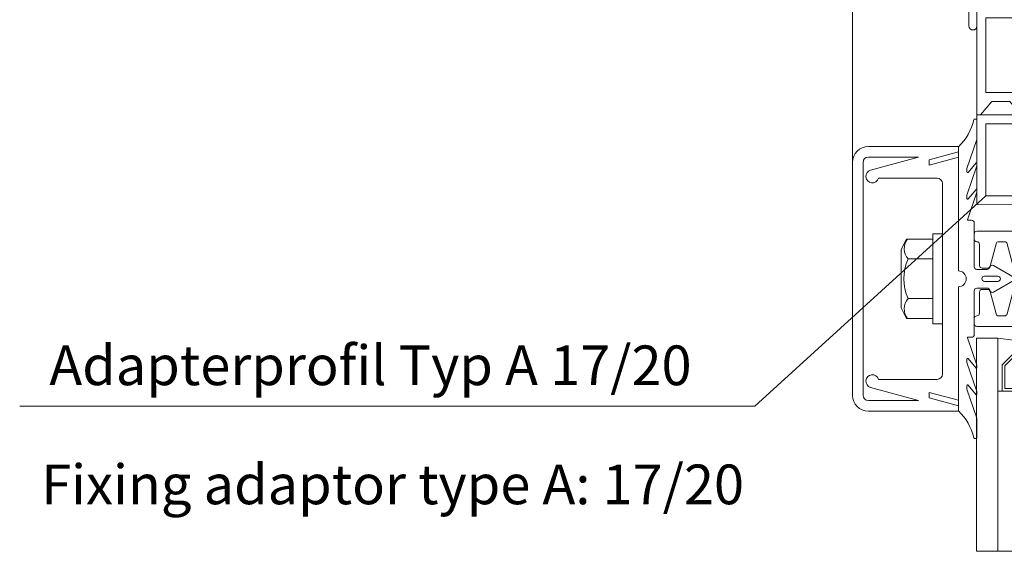
# Model space of a CAD drawing. Units: millimetres. Extents: x -684 to 7526, y -305 to 2225.
# Drawn here: x 1705 to 2077, y 797 to 998 of the extents above; entities that cross this region are included whole.
import ezdxf

# ---------------------------------------------------------------- set-up
doc = ezdxf.new("R2010")
doc.units = ezdxf.units.MM
doc.header["$MEASUREMENT"] = 0
doc.linetypes.add('AM_DIN_G_W050', pattern=[13.75, 9.75, -1.5, 1, -1.5])
for name, color, linetype, lineweight in [('AM_0', 7, 'Continuous', 30), ('FIEGER_1', 7, 'Continuous', 15), ('FIEGER_2', 1, 'Continuous', 15), ('FIEGER_3', 3, 'Continuous', 5), ('FIEGER_4', 130, 'Continuous', 15), ('FIEGER_5', 160, 'Continuous', 9), ('FIEGER_6', 253, 'Continuous', 0), ('FIEGER_7', 6, 'Continuous', 15)]:
    doc.layers.add(name, color=color, linetype=linetype, lineweight=lineweight)
doc.styles.get("Standard").update_dxf_attribs({"font": 'isocpeur.ttf', "height": 10})

# ---------------------------------------------------------------- blocks, each defined once
blk = doc.blocks.new('Rahmen_Profil_L')
at = {"layer": 'FIEGER_3'}
h = blk.add_hatch(dxfattribs=at)
h.set_pattern_fill('ANSI37', color=256, scale=0.25, angle=-90.00000000000001)
h.set_pattern_definition([(315, (43449.33027451981, 12300.7475884694), (0.5612660075668222, 0.5612660075668219), []), (44.99999999999999, (43449.33027451981, 12300.7475884694), (-0.5612660075668219, 0.5612660075668222), [])])
edge = h.paths.add_edge_path()
edge.add_arc((43460.45401397265, 12336.20771805678), 23.67120148419312, -6.229627757145181, 14.599685923442394, ccw=False)
edge.add_arc((43482.9913416581, 12333.74758847978), 0.9999999999995955, 270.00000000000284, 353.77037224285345, ccw=False)
edge.add_line((43482.9913416581, 12332.74758847978), (43477.28621775113, 12332.74758847978))
edge.add_arc((43477.69730534464, 12325.18187572569), 7.576872869920565, 93.1101426023646, 103.2798463621805)
edge.add_line((43475.95684150264, 12332.55614098411), (43468.31560350839, 12329.68707865117))
edge.add_arc((43469.00455980523, 12328.15550158797), 1.679401405100567, 114.2198621522121, 168.8497197117218)
edge.add_arc((43364.95577860081, 12364.61686789079), 108.5902168983049, 340.4367479231206, 340.5624328031089, ccw=False)
edge.add_arc((43467.64101645155, 12328.04901742494), 0.4183144978511067, 150.3862260193675, 287.4358617576147)
edge.add_arc((43471.6925417408, 12241.80235156061), 85.9373054646604, 87.43676433766859, 92.6185602179396, ccw=False)
edge.add_arc((43475.60810341463, 12328.00534484207), 0.3590206904029682, 258.3863099957818, 404.1978482358832)
edge.add_arc((43455.86495833933, 12325.65758707389), 20.16857569890939, 7.401206211184649, 11.67372202083005)
edge.add_line((43475.61636143895, 12329.73845969124), (43475.61636143895, 12330.44758847978))
edge.add_arc((43475.91636143895, 12330.44758847978), 0.2999999999997129, 89.99999999991047, 179.9999999999159, ccw=False)
edge.add_line((43475.91636143895, 12330.74758847978), (43485.11636143894, 12330.74758847978))
edge.add_arc((43485.11636143895, 12331.24758847978), 0.4999999999999964, 269.9999999999992, 360)
edge.add_arc((43462.13108574265, 12334.20860269352), 23.67120148419215, 352.814086765456, 380.4091302695135)
edge.add_arc((43483.82992466642, 12342.34758847978), 0.499999999999902, 13.37583211528188, 200.2686758981356)
edge = h.paths.add_edge_path(flags=16)
edge.add_arc((43473.78013872674, 12329.38365545614), 0.5000000000003947, -87.99999999994583, 2.000000000054172, ccw=False)
edge.add_arc((43472.1880095582, 12319.12206136604), 9.893705577877931, 80.63709652375671, 103.7171844943147)
edge.add_arc((43469.83842987215, 12328.83351817543), 0.100000000000006, 110.5796946234392, 271.9999999999428, ccw=False)
edge.add_line((43469.80327888306, 12328.92713659225), (43473.84299170799, 12330.57560060573))
edge.add_arc((43473.94844467525, 12330.29474535529), 0.2999999999997293, 2.0000000000193836, 110.57969462351579, ccw=False)
edge.add_line((43474.24826192336, 12330.3052152043), (43474.27983414025, 12329.40110520449))
at = {"layer": 'FIEGER_1'}
for points in [[(43468.3156035084, 12329.68707865117, 0.2429873619465179), (43467.35685989408, 12328.48026932383, -0.0005484037989950836), (43467.27734379969, 12328.25572790218, 0.6811927916323766), (43467.76635937028, 12327.64992323576, -0.02261370336565381), (43475.53582825186, 12327.65367431874, 0.7386892742395726), (43475.86549855574, 12328.25563187223, 0.01864452699843971), (43475.61636143895, 12329.73845969124), (43475.61636143895, 12330.44758847978, -0.4142135623731228), (43475.91636143895, 12330.74758847978), (43485.11636143895, 12330.74758847978, 0.414213562373095), (43485.61636143895, 12331.24758847978, 0.1209913533216666), (43484.31636143895, 12342.46325725833, 1.062035888421018), (43483.36088543283, 12342.17437705593, -0.0911360951751469), (43483.98543664248, 12333.63907506117, -0.3827148990397857), (43482.9913416581, 12332.74758847978), (43477.28621775113, 12332.74758847978, 0.04440285091631965), (43475.95684150264, 12332.55614098411)], [(43515.83027451981, 12330.04257591732, -0.4340453487060256), (43514.93027451546, 12329.04758847978), (43514.93027451981, 12329.04758847978, 0.4142135623730875), (43514.33027451981, 12328.44758847978), (43514.33027451981, 12310.74272952528), (43509.33027451981, 12310.74272952528), (43507.23252544187, 12313.24272952528), (43503.82802359775, 12313.24272952528), (43501.73027451981, 12310.74272952528), (43485.03027451981, 12310.74272952528), (43484.53027451981, 12311.03140465987), (43484.53027451981, 12311.85405439068), (43485.03027451981, 12312.14272952528), (43484.53027451981, 12312.43140465987), (43484.53027451981, 12313.25405439068), (43485.03027451981, 12313.54272952528), (43484.53027451981, 12313.83140465987), (43484.53027451981, 12314.65405439068), (43485.03027451981, 12314.94272952528), (43484.53027451981, 12315.23140465987), (43484.53027451981, 12316.05405439068), (43485.03027451981, 12316.34272952528), (43484.53027451981, 12316.63140465987), (43484.53027451981, 12317.45405439068), (43485.03027451981, 12317.74272952528), (43484.53027451981, 12318.03140465987), (43483.86099971001, 12318.86760405459, 0.4574544773420501), (43482.34891212679, 12318.92471856484), (43481.6302745198, 12318.15405439068), (43481.6302745198, 12317.33140465987), (43481.1302745198, 12317.04272952528), (43481.6302745198, 12316.75405439068), (43481.6302745198, 12315.93140465987), (43481.1302745198, 12315.64272952528), (43481.6302745198, 12315.35405439068), (43481.6302745198, 12314.53140465987), (43481.1302745198, 12314.24272952528), (43481.6302745198, 12313.95405439068), (43481.6302745198, 12313.13140465987), (43481.1302745198, 12312.84272952528), (43481.6302745198, 12312.55405439068), (43481.6302745198, 12311.73140465987), (43481.1302745198, 12311.44272952528), (43481.6302745198, 12311.15405439068), (43481.6302745198, 12311.14272952528, -0.4142135623733448), (43481.23027451981, 12310.74272952528), (43479.8218824187, 12310.74272952528, -0.366394750288754), (43479.52607850896, 12310.99272952528, 0.388435679707115), (43479.20670623739, 12311.2418023192), (43478.05063081865, 12311.15069837219), (43475.7507149937, 12311.35191489195, -0.08626382710438933), (43475.6182947819, 12311.38705199354, -0.3774765914705078), (43475.40868029538, 12311.87235560652), (43476.01843022885, 12313.74897296055, -0.3989595469719843), (43476.32089911946, 12313.91320016935), (43476.62431590784, 12313.83189988593, -0.06554346281479817), (43476.68461114657, 12313.80692478031), (43478.36950500435, 12312.83415085796), (43478.73027452428, 12312.83415085796, 0.414213562373095), (43479.1302745198, 12313.2341508535), (43479.13027451981, 12316.6341509069, 0.4142135623730118), (43478.73027456874, 12317.03415085796), (43478.36950500435, 12317.03415085796), (43477.00527452019, 12316.24651201879, -0.5773502697822062), (43476.6302745198, 12316.46301836951), (43476.63027451981, 12317.74272952528, -0.2679491910802451), (43477.1302745198, 12318.60875492906), (43479.1302745198, 12319.76345546744), (43479.1302745198, 12321.72686253761), (43477.1302745198, 12322.88156307599, -0.267949191080367), (43476.63027451981, 12323.74758847978), (43476.6302745198, 12325.02729963554, -0.577350269782206), (43477.00527452019, 12325.24380598627), (43478.36950500435, 12324.45616714709), (43478.73027456874, 12324.45616714709, 0.4142135623730118), (43479.13027451981, 12324.85616709816), (43479.1302745198, 12328.25616715156, 0.414213562373095), (43478.73027452428, 12328.65616714709), (43478.36950500435, 12328.65616714709), (43476.68461114657, 12327.68339322475, -0.06554346281479817), (43476.62431590784, 12327.65841811912), (43476.32089911946, 12327.5771178357, -0.3989595469719844), (43476.01843022885, 12327.7413450445), (43475.40868029538, 12329.61796239854, -0.3774765914706065), (43475.6182947819, 12330.10326601151, -0.08626382710438939), (43475.7507149937, 12330.1384031131), (43478.05063081865, 12330.33961963286), (43479.20670623739, 12330.24851568586, 0.388435679707369), (43479.52607850896, 12330.49758847978, -0.3659773818630575), (43479.82188249812, 12330.74758847978), (43514.33027451981, 12330.74758847978), (43514.33027451981, 12335.14758847978), (43514.83027451981, 12335.14758847978, -0.414213562373095), (43515.83027451981, 12334.14758847978)], [(43464.89164460965, 12324.45616714709), (43466.25587509381, 12325.24380598627, -0.5773502697821629), (43466.6308750942, 12325.02729963554), (43466.63087509419, 12323.74758847978, -0.2679491910804076), (43466.1308750942, 12322.88156307599), (43464.1308750942, 12321.72686253761), (43464.1308750942, 12319.76345546744), (43466.1308750942, 12318.60875492906, -0.2679491910802925), (43466.63087509419, 12317.74272952528), (43466.6308750942, 12316.46301836951, -0.577350269782191), (43466.25587509381, 12316.24651201879), (43464.89164460965, 12317.03415085796), (43464.53087504526, 12317.03415085796, 0.4142135623729618), (43464.13087509419, 12316.6341509069), (43464.1308750942, 12313.2341508535, 0.414213562373095), (43464.53087508972, 12312.83415085796), (43464.89164460965, 12312.83415085796), (43466.57653846743, 12313.80692478031, -0.06554346281477633), (43466.63683370616, 12313.83189988593), (43466.94025049454, 12313.91320016935, -0.3989595469717953), (43467.24271938515, 12313.74897296055), (43467.85246931863, 12311.87235560652, -0.3774765914704936), (43467.64285483211, 12311.38705199354, -0.08626382710441444), (43467.5104346203, 12311.35191489195), (43465.21051879535, 12311.15069837219), (43464.05444337661, 12311.2418023192, 0.3902533391516785), (43463.73586820112, 12310.99272952528, -0.3772945467659622), (43463.43866651981, 12310.74758847978), (43462.03027451981, 12310.74758847978, -0.4142139999998128), (43461.63027451981, 12311.14758847978), (43461.63027451981, 12311.15891247978), (43462.13027451981, 12311.44758847978), (43461.63027451981, 12311.73626447978), (43461.63027451981, 12312.55891247978), (43462.13027451981, 12312.84758847978), (43461.63027451981, 12313.13626447978), (43461.63027451981, 12313.95891247978), (43462.13027451981, 12314.24758847978), (43461.63027451981, 12314.53626447978), (43461.63027451981, 12315.35891247978), (43462.13027451981, 12315.64758847978), (43461.63027451981, 12315.93626447978), (43461.63027451981, 12316.75891247978), (43462.13027451981, 12317.04758847978), (43461.63027451981, 12317.33626447978), (43461.63027451981, 12318.15891247978), (43460.91163851981, 12318.92957647978, 0.4574539999999354), (43459.39955051981, 12318.87246447978), (43458.73027451981, 12318.03626447978), (43458.23027451981, 12317.74758847978), (43458.73027451981, 12317.45891247978), (43458.73027451981, 12316.63626447978), (43458.23027451981, 12316.34758847978), (43458.73027451981, 12316.05891247978), (43458.73027451981, 12315.23626447978), (43458.23027451981, 12314.94758847978), (43458.73027451981, 12314.65891247978), (43458.73027451981, 12313.83626447978), (43458.23027451981, 12313.54758847978), (43458.73027451981, 12313.25891247978), (43458.73027451981, 12312.43626447978), (43458.23027451981, 12312.14758847978), (43458.73027451981, 12311.85891247978), (43458.73027451981, 12311.03626447978), (43458.23027451981, 12310.74758847978), (43457.63027451981, 12310.74758847978), (43455.53252651981, 12313.24758847978), (43452.12802651981, 12313.24758847978), (43450.03027451981, 12310.74758847978), (43449.33027451981, 12310.74758847978), (43449.33027451981, 12330.74758847978), (43463.43866651981, 12330.74758847978, -0.3665434700721099), (43463.73507110504, 12330.49758847978, 0.3884356797072343), (43464.05444337661, 12330.24851568586), (43465.21051879535, 12330.33961963286), (43467.5104346203, 12330.1384031131, -0.08626382710440923), (43467.64285483211, 12330.10326601151, -0.3774765914705859), (43467.85246931863, 12329.61796239854), (43467.24271938515, 12327.7413450445, -0.3989595469718044), (43466.94025049454, 12327.5771178357), (43466.63683370616, 12327.65841811912, -0.06554346281487934), (43466.57653846743, 12327.68339322475), (43464.89164460965, 12328.65616714709), (43464.53087508972, 12328.65616714709, 0.4142135623731615), (43464.1308750942, 12328.25616715156), (43464.13087509419, 12324.85616709816, 0.4142135623728952), (43464.53087504526, 12324.45616714709)], [(43462.33027451981, 12320.94758847978), (43459.21943851981, 12320.94758847978, 0.2277769999999979), (43458.04835051981, 12320.38490047978), (43456.43027451981, 12318.36326047978), (43456.43027451981, 12314.94758847978), (43456.43027451981, 12314.94758847978), (43456.43027451981, 12314.94758847978), (43456.43027451981, 12314.94758847978), (43456.43027451981, 12314.94758847978), (43456.43027451981, 12314.94758847978), (43456.43027451981, 12314.94758847978), (43456.43027451981, 12314.94758847978), (43451.03027451981, 12314.94758847978), (43451.03027451981, 12329.04758847978), (43462.33027451981, 12329.04758847978)]]:
    blk.add_lwpolyline(points, format="xyb", close=True, dxfattribs=at)
at = {"layer": 'FIEGER_1', "linetype": 'Continuous'}
blk.add_lwpolyline([(43469.80327888306, 12328.92713659225), (43473.84299170799, 12330.57560060573), (43473.84299170799, 12330.57560060573, -0.5127156346053648), (43474.24826192336, 12330.3052152043), (43474.24826192336, 12330.3052152043), (43474.27983414025, 12329.40110520449), (43474.27983414025, 12329.40110520449, -0.4142135623730993), (43473.79758847509, 12328.88396004263), (43473.79758847509, 12328.88396004263, 0.1010477105321033), (43469.84191982182, 12328.73357909273), (43469.84191982182, 12328.73357909273, -0.8497156342395538)], format="xyb", close=True, dxfattribs=at)
at = {"layer": 'FIEGER_1'}
blk.add_lwpolyline([(43508.02524846073, 12314.94272952528), (43510.12299753867, 12312.44272952528), (43512.6302745198, 12312.44272952528), (43512.6302745198, 12329.04758847978), (43480.93027451981, 12329.04758847978), (43480.93027451981, 12320.94272952528), (43484.76183774761, 12320.94272952528), (43486.83027451981, 12318.35840160556), (43486.83027451981, 12312.44272952528), (43500.93755150095, 12312.44272952528), (43503.03530057889, 12314.94272952528), (43503.03530057889, 12314.94272952528), (43503.03530057889, 12314.94272952528), (43503.03530057889, 12314.94272952528), (43503.03530057889, 12314.94272952528), (43508.02524846073, 12314.94272952528), (43508.02524846073, 12314.94272952528), (43508.02524846073, 12314.94272952528)], close=True, dxfattribs=at)
at = {"layer": 'FIEGER_2'}
for points in [[(43467.20504217027, 12327.50616714712), (43476.05610754473, 12327.50616714712, 0.1316524975873977), (43476.65610754473, 12327.66693666258), (43478.36950500435, 12328.65616714712), (43478.73027452428, 12328.65616714712, -0.414213562373095), (43479.13027451981, 12328.25616715159), (43479.13027451981, 12324.85616709819, -0.4142135623731783), (43478.73027456875, 12324.45616714712), (43478.36950500435, 12324.45616714712), (43476.65610754473, 12325.44539763167, 0.1316524975875504), (43476.05610754473, 12325.60616714713), (43467.20504206928, 12325.60616714713, 0.1316524975873975), (43466.60504206928, 12325.44539763167), (43464.89164460966, 12324.45616714712), (43464.53087505441, 12324.45616714712, -0.4142135332419146), (43464.1308750942, 12324.85616714713), (43464.1308750942, 12328.25616713361, -0.4142134975177509), (43464.53087501914, 12328.65616714712), (43464.89164460966, 12328.65616714712), (43466.60504206928, 12327.66693666258, 0.1316524975873982), (43467.20504206928, 12327.50616714712), (43467.20504217027, 12327.50616714712)], [(43467.20504217027, 12313.98415085793), (43476.05610754473, 12313.98415085793, -0.1316524975873977), (43476.65610754473, 12313.82338134247), (43478.36950500435, 12312.83415085793), (43478.73027452428, 12312.83415085793, 0.414213562373095), (43479.13027451981, 12313.23415085346), (43479.13027451981, 12316.63415090686, 0.4142135623731783), (43478.73027456875, 12317.03415085793), (43478.36950500435, 12317.03415085793), (43476.65610754473, 12316.04492037339, -0.1316524975875504), (43476.05610754473, 12315.88415085793), (43467.20504206928, 12315.88415085793, -0.1316524975873975), (43466.60504206928, 12316.04492037339), (43464.89164460966, 12317.03415085793), (43464.53087505441, 12317.03415085793, 0.4142135332419146), (43464.1308750942, 12316.63415085793), (43464.1308750942, 12313.23415087145, 0.4142134975177509), (43464.53087501914, 12312.83415085793), (43464.89164460966, 12312.83415085793), (43466.60504206928, 12313.82338134247, -0.1316524975873982), (43467.20504206928, 12313.98415085793), (43467.20504217027, 12313.98415085793)]]:
    blk.add_lwpolyline(points, format="xyb", dxfattribs=at)
blk = doc.blocks.new('BSchr_4.2x9.5')
at = {"layer": 'FIEGER_3', "extrusion": (1, -2.449293598294706e-16, 0)}
for p, q in [((-0.5499999999992724, 3.076688968910275), (-0.5499999999992724, 2.850000000000364)), ((0.5500000000001819, 2.850000000000364), (0.5500000000001819, 3.076688968910275)), ((-1.550000000000182, -5.982457390000491), (-1.550000000000182, -0.1999999999998181))]:
    blk.add_line(p, q, dxfattribs=at)
at = {"layer": 'FIEGER_3', "extrusion": (2.449293598294706e-16, 1, 0)}
for p, q in [((-0.5499999999992724, 2.850000000000364), (0.5500000000001819, 2.850000000000364)), ((4, 0), (-4, 0))]:
    blk.add_line(p, q, dxfattribs=at)
at = {"layer": 'FIEGER_3', "extrusion": (-1, -2.449293598294707e-16, 0)}
blk.add_line((1.550000000000182, -5.982457390000491), (1.550000000000182, -0.1999999999998181), dxfattribs=at)
at = {"layer": 'FIEGER_3'}
for p, q in [((0, -9.5), (-1.550000000000182, -5.982457390000491)), ((2.728484105318785e-12, -9.5), (1.550000000002001, -5.982457389999581))]:
    blk.add_line(p, q, dxfattribs=at)
for points in [[(-1.549999999999272, -1.031666666666752), (-2.099999999999454, -0.9399999999995998), (2.100000000000364, -0.2399999999997817), (1.550000000000182, -0.1483333333335395)], [(-1.549999999999272, -2.431666666666388), (-2.099999999999454, -2.340000000000146), (2.100000000000364, -1.640000000000327), (1.550000000000182, -1.548333333333176)], [(-1.549999999999272, -3.831666666666933), (-2.099999999999454, -3.739999999999782), (2.100000000000364, -3.039999999999964), (1.550000000000182, -2.948333333333721)], [(-1.549999999999272, -5.23166666666657), (-2.099999999999454, -5.140000000000327), (2.100000000000364, -4.4399999999996), (1.550000000000182, -4.348333333333358)], [(-1.300004777092909, -6.569896463694931), (-1.729378782168169, -6.478229797028689), (2.100000000000364, -5.840000000000146), (1.550000000000182, -5.748333333332994)]]:
    blk.add_lwpolyline(points, dxfattribs=at)
at = {"layer": 'FIEGER_3', "extrusion": (0, 0, -1)}
for centre, radius, start, end in [((1.061999999999898, 0), 2.937999999999818, 0, 72.65365190425574), ((0, -3.399999999997817), 6.499999999998182, 72.65365190425574, 85.14609164709825), ((-9.094947017729282e-13, -3.399999999995089), 6.49999999999529, 94.85390835284544, 107.3463480957442), ((-1.061999999999898, 0), 2.938000000000164, 107.3463480957442, 180)]:
    blk.add_arc(centre, radius, start, end, dxfattribs=at)
at = {"layer": 'FIEGER_3'}
for centre, radius, start, end in [((-1.75, -0.1999999999998181), 0.1999999999999318, 0, 90), ((1.75, -0.1999999999998181), 0.2000000000000455, 89.99999999994789, 180)]:
    blk.add_arc(centre, radius, start, end, dxfattribs=at)
blk = doc.blocks.new('*U57')
at = {"layer": 'FIEGER_7'}
h = blk.add_hatch(dxfattribs=at)
h.set_pattern_fill('ANSI37', color=256, scale=7.5, angle=73)
h.set_pattern_definition([(118, (-774.7115657268241, -1060.099319458075), (-0.827763368305244, -0.4401295901117724), []), (208, (-774.7115657268241, -1060.099319458075), (0.4401295901117724, -0.827763368305244), [])])
edge = h.paths.add_edge_path(flags=16)
edge.add_arc((18.8365856270621, -5.050563769701625), 0.3000000000002263, 84.32664183032156, 179.9999999999783)
edge.add_line((18.53658562706187, -5.050563769701512), (18.53658562706187, -5.75056376970133))
edge.add_arc((18.8365856270621, -5.750563769701216), 0.3000000000002281, 180.0000000000217, 275.6733581696784)
edge.add_line((18.86624274220139, -6.049094263154984), (20.38601415229368, -5.89811459212342))
edge.add_arc((20.33658562726787, -5.400563769700966), 0.4999999999794879, 275.673358146154, 444.326641853846)
edge.add_line((20.38601415229368, -4.903012947278512), (18.86624274220139, -4.752033276247857))
edge = h.paths.add_edge_path()
edge.add_arc((20.30000000000018, -0.7505637697013298), 0.3000000000001818, 90, 180)
edge.add_line((20, -0.7505637697013299), (20, -2.830948527430337))
edge.add_arc((20.19999999999967, -2.830948527430773), 0.1999999999996653, 179.9999999998751, 239.9999999998749)
edge.add_arc((19.90000000016403, -3.350563769745241), 0.3999999999560895, -90.00000002341699, 60.000000023588825, ccw=False)
edge.add_line((19.90000000000055, -3.75056376970133), (19.09999999999945, -3.75056376970133))
edge.add_arc((19.09999999999991, -3.350563769701238), 0.4000000000000914, 179.9999999999349, 269.99999999993486, ccw=False)
edge.add_arc((18.5, -3.350563769700962), 0.1999999999998181, 5.101609709072121e-11, 127.9798724449028)
edge.add_arc((19.29999999999957, -4.375258846296711), 1.499999999999385, 127.9798724448507, 179.9999999999986)
edge.add_line((17.80000000000018, -4.375258846296674), (17.80000000000018, -6.425868693105258))
edge.add_arc((19.29999999999957, -6.425868693105222), 1.499999999999385, 180.0000000000014, 232.0201275551493)
edge.add_arc((18.5, -7.45056376970097), 0.1999999999998179, 232.0201275550971, 359.9999999999491)
edge.add_arc((19.09999999999945, -7.450563769701148), 0.3999999999996362, 90, 180, ccw=False)
edge.add_line((19.09999999999945, -7.050563769701512), (19.90000000000055, -7.050563769701512))
edge.add_arc((19.90000000016415, -7.450563769657146), 0.3999999999556341, -60.000000023571715, 90.00000002343478, ccw=False)
edge.add_arc((20.19999999999967, -7.970179011971159), 0.1999999999996655, 120.0000000001251, 180.0000000001249)
edge.add_line((20, -7.970179011971595), (20, -16.25056376970133))
edge.add_arc((20.5, -16.25056376970133), 0.5, 180, 270)
edge.add_line((20.5, -16.75056376970133), (23.46532837828818, -16.75056376970133))
edge.add_arc((23.46532837849328, -16.25056376990643), 0.4999999997948983, 269.9999999764971, 360.0000000235029)
edge.add_line((23.96532837828818, -16.25056376970133), (23.96532837828818, -0.950563769701148))
edge.add_arc((23.46532837828818, -0.950563769701148), 0.5, 0, 90)
edge.add_line((23.46532837828818, -0.450563769701148), (20.30000000000018, -0.450563769701148))
at = {"layer": 'FIEGER_1', "linetype": 'Continuous'}
for points in [[(20, -7.4947867010751), (20, -17), (0, -17), (0, 0), (20, 0), (19.99999999999909, -3.305982814262279), (19.29392084999654, -3.800384757668326), (18.99999999999909, -3.800384757668326), (18.99999999999909, -2.900384757668689), (17.49999999999909, -2.900384757668689), (17.49999999999909, -7.900384757668689), (18.99999999999909, -7.900384757668689), (18.99999999999909, -7.000384757668144), (19.29392084999654, -7.000384757669053)], [(18.30000000000018, -9.600384757668508), (18.30000000000018, -15.30000000000018), (1.699999999999818, -15.30000000000018), (1.699999999999818, -1.699999999999818), (15.80000000000018, -1.699999999999818), (15.79999999999836, -9.600384757668508)]]:
    blk.add_lwpolyline(points, close=True, dxfattribs=at)
at = {"layer": 'FIEGER_1'}
blk.add_lwpolyline([(20.30000000000018, -0.450563769701148, 0.4142135623730953), (20, -0.7505637697013299), (20, -2.830948527430337, 0.2679491924311219), (20.09999999999945, -3.004153608187153, -0.7673269883048264), (19.90000000000055, -3.75056376970133), (19.09999999999945, -3.75056376970133, -0.4142135623730944), (18.69999999999982, -3.350563769700784, 0.6247472440541064), (18.37692307692305, -3.192918373301836, 0.2309606970063559), (17.80000000000018, -4.375258846296674), (17.80000000000018, -6.425868693105258, 0.2309606970063557), (18.37692307692305, -7.608209166100096, 0.6247472440541064), (18.69999999999982, -7.450563769701148, -0.4142135623730944), (19.09999999999945, -7.050563769701512), (19.90000000000055, -7.050563769701512, -0.7673269883048267), (20.09999999999945, -7.796973931214779, 0.267949192431122), (20, -7.970179011971595), (20, -16.25056376970133, 0.414213562373095), (20.5, -16.75056376970133), (23.46532837828818, -16.75056376970133, 0.4142135626133887), (23.96532837828818, -16.25056376970133), (23.96532837828818, -0.950563769701148, 0.414213562373095), (23.46532837828818, -0.450563769701148), (20.30000000000018, -0.450563769701148)], format="xyb", close=True, dxfattribs=at)
at = {"layer": 'FIEGER_6'}
blk.add_lwpolyline([(18.86624274220139, -4.752033276247857, 0.443521999224738), (18.53658562706187, -5.050563769701512), (18.53658562706187, -5.75056376970133, 0.4435219992247377), (18.86624274220139, -6.049094263154984), (20.38601415229368, -5.89811459212342, 0.9055787964733981), (20.38601415229368, -4.903012947278512), (18.86624274220139, -4.752033276247857)], format="xyb", close=True, dxfattribs=at)
at = {"layer": 'FIEGER_3', "linetype": 'Continuous', "xscale": -1, "rotation": 180}
blk.add_blockref('BSchr_4.2x9.5', (10.96465639649159, -1.699999999999818), dxfattribs=at)
blk = doc.blocks.new('Fassade_Beispiel_1')
at = {"layer": 'FIEGER_3'}
h = blk.add_hatch(dxfattribs=at)
h.set_pattern_fill('ANSI37', color=256, scale=7.5, angle=-23.00000000000001)
h.set_pattern_definition([(21.99999999999996, (4021.722040000818, 2546.023708514853), (-0.3511936813274171, 0.8692348636563633), []), (112, (4021.722040000818, 2546.023708514853), (-0.8692348636563633, -0.3511936813274171), [])])
edge = h.paths.add_edge_path()
edge.add_line((5478.864531176841, 1749.715355013395), (5478.179127287382, 1748.446877217971))
edge.add_arc((5477.739236350298, 1748.684566013395), 0.4999999999987449, 269.99999999989575, 331.61606222414207, ccw=False)
edge.add_line((5477.739236350297, 1748.184566013396), (5476.232791003387, 1748.184566013396))
edge.add_arc((5476.232791003387, 1748.684566013395), 0.4999999999988631, 208.3839028142613, 270, ccw=False)
edge.add_line((5475.792899921267, 1748.44687748639), (5475.107497176843, 1749.715355013396))
edge.add_line((5475.107497176843, 1749.715355013396), (5473.986014176842, 1748.184566013396))
edge.add_line((5473.986014176842, 1748.184566013396), (5474.986014176842, 1748.184566013396))
edge.add_line((5474.986014176842, 1748.184566013396), (5474.986014176842, 1747.184566013396))
edge.add_line((5474.986014176842, 1747.184566013396), (5471.986014176842, 1747.184566013396))
edge.add_line((5471.986014176842, 1747.184566013396), (5471.986014176842, 1743.684318013396))
edge.add_line((5471.986014176842, 1743.684318013396), (5475.514975176842, 1743.684318013396))
edge.add_line((5475.514975176842, 1743.684318013396), (5474.270790176843, 1745.412314013395))
edge.add_line((5474.270790176843, 1745.412314013395), (5477.327040176842, 1743.688514013396))
edge.add_line((5477.327040176842, 1743.688514013396), (5475.774198209725, 1745.412312866799))
edge.add_line((5475.774198209725, 1745.412312866799), (5478.830446176842, 1743.688514013396))
edge.add_line((5478.830446176842, 1743.688514013396), (5477.277602176842, 1745.412314013395))
edge.add_line((5477.277602176842, 1745.412314013395), (5480.333852176842, 1743.688514013396))
edge.add_line((5480.333852176842, 1743.688514013396), (5478.781010209725, 1745.412312866799))
edge.add_line((5478.781010209725, 1745.412312866799), (5481.837258176842, 1743.688514013396))
edge.add_line((5481.837258176842, 1743.688514013396), (5480.284414176842, 1745.412314013395))
edge.add_line((5480.284414176842, 1745.412314013395), (5483.340664176843, 1743.688514013396))
edge.add_line((5483.340664176843, 1743.688514013396), (5481.787822039938, 1745.412313055279))
edge.add_line((5481.787822039938, 1745.412313055279), (5485.147977176843, 1743.684318013396))
edge.add_line((5485.147977176843, 1743.684318013396), (5487.591730072905, 1743.684318013396))
edge.add_arc((5487.591730072905, 1743.834318013396), 0.1500000000003183, 270, 422.019360097963)
edge.add_arc((5492.277934176835, 1752.654975013402), 9.83821799999562, 201.6825622276381, 242.0193600981003, ccw=False)
edge.add_line((5483.135818704599, 1749.020108013395), (5482.486014176842, 1749.020108013395))
edge.add_line((5482.486014176842, 1749.020108013395), (5482.486014176842, 1747.184566013396))
edge.add_line((5482.486014176842, 1747.184566013396), (5478.986014176842, 1747.184566013396))
edge.add_line((5478.986014176842, 1747.184566013396), (5478.986014176842, 1748.184566013396))
edge.add_line((5478.986014176842, 1748.184566013396), (5479.986014176842, 1748.184566013396))
edge.add_line((5479.986014176842, 1748.184566013396), (5478.864531176841, 1749.715355013395))
edge = h.paths.add_edge_path()
edge.add_line((5436.107351176843, 1749.715355013395), (5436.792755066303, 1748.446877217971))
edge.add_arc((5437.232646003386, 1748.684566013395), 0.4999999999987449, 208.3839377758579, 270.0000000001042)
edge.add_line((5437.232646003387, 1748.184566013396), (5438.739091350297, 1748.184566013396))
edge.add_arc((5438.739091350297, 1748.684566013395), 0.4999999999988631, 270, 331.6160971857386)
edge.add_line((5439.178982432417, 1748.44687748639), (5439.864385176843, 1749.715355013396))
edge.add_line((5439.864385176843, 1749.715355013396), (5440.985868176842, 1748.184566013396))
edge.add_line((5440.985868176842, 1748.184566013396), (5439.985868176842, 1748.184566013396))
edge.add_line((5439.985868176842, 1748.184566013396), (5439.985868176842, 1747.184566013396))
edge.add_line((5439.985868176842, 1747.184566013396), (5442.985868176842, 1747.184566013396))
edge.add_line((5442.985868176842, 1747.184566013396), (5442.985868176842, 1743.684318013396))
edge.add_line((5442.985868176842, 1743.684318013396), (5439.456907176842, 1743.684318013396))
edge.add_line((5439.456907176842, 1743.684318013396), (5440.701092176841, 1745.412314013395))
edge.add_line((5440.701092176841, 1745.412314013395), (5437.644842176842, 1743.688514013396))
edge.add_line((5437.644842176842, 1743.688514013396), (5439.197684143961, 1745.412312866799))
edge.add_line((5439.197684143961, 1745.412312866799), (5436.141436176842, 1743.688514013396))
edge.add_line((5436.141436176842, 1743.688514013396), (5437.694280176842, 1745.412314013395))
edge.add_line((5437.694280176842, 1745.412314013395), (5434.638030176842, 1743.688514013396))
edge.add_line((5434.638030176842, 1743.688514013396), (5436.190872143959, 1745.412312866799))
edge.add_line((5436.190872143959, 1745.412312866799), (5433.134624176842, 1743.688514013396))
edge.add_line((5433.134624176842, 1743.688514013396), (5434.687468176842, 1745.412314013395))
edge.add_line((5434.687468176842, 1745.412314013395), (5431.631218176841, 1743.688514013396))
edge.add_line((5431.631218176841, 1743.688514013396), (5433.184060313746, 1745.412313055279))
edge.add_line((5433.184060313746, 1745.412313055279), (5429.823905176843, 1743.684318013396))
edge.add_line((5429.823905176843, 1743.684318013396), (5427.380152280779, 1743.684318013396))
edge.add_arc((5427.380152280779, 1743.834318013396), 0.1500000000003183, 117.98063990203701, 270, ccw=False)
edge.add_arc((5422.69394817685, 1752.654975013402), 9.83821799999562, 297.9806399018997, 338.3174377723619)
edge.add_line((5431.836063649085, 1749.020108013395), (5432.485868176842, 1749.020108013395))
edge.add_line((5432.485868176842, 1749.020108013395), (5432.485868176842, 1747.184566013396))
edge.add_line((5432.485868176842, 1747.184566013396), (5435.985868176842, 1747.184566013396))
edge.add_line((5435.985868176842, 1747.184566013396), (5435.985868176842, 1748.184566013396))
edge.add_line((5435.985868176842, 1748.184566013396), (5434.985868176842, 1748.184566013396))
edge.add_line((5434.985868176842, 1748.184566013396), (5436.107351176843, 1749.715355013395))
at = {"layer": 'FIEGER_1'}
blk.add_line((5449.980387176842, 1750.184566013396), (5464.991494176842, 1750.184566013396), dxfattribs=at)
at = {"layer": 'FIEGER_1', "linetype": 'AM_DIN_G_W050'}
blk.add_line((5508.976737495277, 1719.630798815897), (5508.976737495277, 1743.630798815899), dxfattribs=at)
at = {"layer": 'FIEGER_1', "linetype": 'Continuous'}
for points in [[(5450.985941176843, 1747.184566013396, 0.414213562373095), (5450.485941176843, 1746.684566013396), (5450.485941176843, 1742.684566013396, 0.414213562373095), (5450.985941176843, 1742.184566013396), (5452.985941176843, 1742.184566013396, -0.414213562373095), (5453.485941176843, 1741.684566013396), (5453.485941176843, 1740.184566013396, -0.414213562373095), (5452.985941176843, 1739.684566013396), (5448.985941176843, 1739.684566013396, -0.414213562373095), (5448.485941176843, 1740.184566013396), (5448.485941176843, 1746.684566013396, 0.414213562373095), (5447.985941176843, 1747.184566013396), (5439.985868176842, 1747.184566013396), (5439.985868176842, 1748.184566013396), (5440.985868176842, 1748.184566013396, 0.414213562373095), (5441.485868176842, 1748.684566013396), (5441.485868176842, 1749.684566013396, 0.414213562373095), (5440.985868176842, 1750.184566013396), (5434.985868176842, 1750.184566013396, 0.414213562373095), (5434.485868176842, 1749.684566013396), (5434.485868176842, 1748.684566013396, 0.414213562373095), (5434.985868176842, 1748.184566013396), (5435.985868176842, 1748.184566013396), (5435.985868176842, 1747.184566013396), (5432.485868176842, 1747.184566013396), (5432.485868176842, 1819.184566013396, -0.414213562373095), (5435.485868176842, 1822.184566013396), (5479.486014176842, 1822.184566013396, -0.414213562373095), (5482.486014176842, 1819.184566013396), (5482.486014176842, 1747.184566013396), (5478.986014176842, 1747.184566013396), (5478.986014176842, 1748.184566013396), (5479.986014176842, 1748.184566013396, 0.414213562373095), (5480.486014176842, 1748.684566013396), (5480.486014176842, 1749.684566013396, 0.414213562373095), (5479.986014176842, 1750.184566013396), (5473.986014176842, 1750.184566013396, 0.414213562373095), (5473.486014176842, 1749.684566013396), (5473.486014176842, 1748.684566013396, 0.414213562373095), (5473.986014176842, 1748.184566013396), (5474.986014176842, 1748.184566013396), (5474.986014176842, 1747.184566013396), (5466.985941176843, 1747.184566013396, 0.414213562373095), (5466.485941176843, 1746.684566013396), (5466.485941176843, 1740.184566013396, -0.414213562373095), (5465.985941176843, 1739.684566013396), (5461.985941176843, 1739.684566013396, -0.414213562373095), (5461.485941176843, 1740.184566013396), (5461.485941176843, 1741.684566013396, -0.414213562373095), (5461.985941176843, 1742.184566013396), (5463.985941176843, 1742.184566013396, 0.414213562373095), (5464.485941176843, 1742.684566013396), (5464.485941176843, 1746.684566013396, 0.414213562373095), (5463.985941176843, 1747.184566013396), (5457.485941176843, 1747.184566013396)], [(5436.107351176843, 1749.715355013395), (5436.792755066303, 1748.446877217971, 0.2755212943385704), (5437.232646003387, 1748.184566013396), (5438.739091350297, 1748.184566013396, 0.2755214584670378), (5439.178982432417, 1748.44687748639), (5439.864385176843, 1749.715355013396), (5440.985868176842, 1748.184566013396), (5439.985868176842, 1748.184566013396), (5439.985868176842, 1747.184566013396), (5442.985868176842, 1747.184566013396), (5442.985868176842, 1743.684318013396), (5439.456907176842, 1743.684318013396), (5440.701092176841, 1745.412314013395), (5437.644842176842, 1743.688514013396), (5439.197684143961, 1745.412312866799), (5436.141436176842, 1743.688514013396), (5437.694280176842, 1745.412314013395), (5434.638030176842, 1743.688514013396), (5436.190872143959, 1745.412312866799), (5433.134624176842, 1743.688514013396), (5434.687468176842, 1745.412314013395), (5431.631218176841, 1743.688514013396), (5433.184060313746, 1745.412313055279), (5429.823905176843, 1743.684318013396), (5427.380152280779, 1743.684318013396, -0.7814216736118189), (5427.309776302242, 1743.966783939751, 0.1778426228009643), (5431.836063649085, 1749.020108013395), (5432.485868176842, 1749.020108013395), (5432.485868176842, 1747.184566013396), (5435.985868176842, 1747.184566013396), (5435.985868176842, 1748.184566013396), (5434.985868176842, 1748.184566013396)], [(5478.864531176841, 1749.715355013395), (5478.179127287382, 1748.446877217971, -0.2755212943385704), (5477.739236350297, 1748.184566013396), (5476.232791003387, 1748.184566013396, -0.2755214584670378), (5475.792899921267, 1748.44687748639), (5475.107497176843, 1749.715355013396), (5473.986014176842, 1748.184566013396), (5474.986014176842, 1748.184566013396), (5474.986014176842, 1747.184566013396), (5471.986014176842, 1747.184566013396), (5471.986014176842, 1743.684318013396), (5475.514975176842, 1743.684318013396), (5474.270790176843, 1745.412314013395), (5477.327040176842, 1743.688514013396), (5475.774198209725, 1745.412312866799), (5478.830446176842, 1743.688514013396), (5477.277602176842, 1745.412314013395), (5480.333852176842, 1743.688514013396), (5478.781010209725, 1745.412312866799), (5481.837258176842, 1743.688514013396), (5480.284414176842, 1745.412314013395), (5483.340664176843, 1743.688514013396), (5481.787822039938, 1745.412313055279), (5485.147977176843, 1743.684318013396), (5487.591730072905, 1743.684318013396, 0.7814216736118189), (5487.662106051443, 1743.966783939751, -0.1778426228009643), (5483.135818704599, 1749.020108013395), (5482.486014176842, 1749.020108013395), (5482.486014176842, 1747.184566013396), (5478.986014176842, 1747.184566013396), (5478.986014176842, 1748.184566013396), (5479.986014176842, 1748.184566013396)], [(5434.485868176842, 1699.184566013396), (5434.485868176842, 1708.684566013396), (5436.955120176843, 1699.615270013396, 1.701522395604057), (5438.485868176842, 1701.111371013395), (5438.485868176842, 1712.184566013396, -0.414213562373095), (5439.485868176842, 1713.184566013396), (5475.486014176842, 1713.184566013396, -0.414213562373095), (5476.486014176842, 1712.184566013396), (5476.486014176842, 1701.111371013395, 1.701522395604058), (5478.016762176841, 1699.615270013396), (5480.486014176842, 1708.684566013396), (5480.486014176842, 1699.184566013396, -0.414213562373095), (5479.486014176842, 1698.184566013396), (5435.485868176842, 1698.184566013396, -0.414213562373095)]]:
    blk.add_lwpolyline(points, format="xyb", close=True, dxfattribs=at)
for points in [[(5453.485941176843, 1752.184566013396), (5449.980387176842, 1752.184566013396), (5449.980387176842, 1750.184566013396), (5444.485868176842, 1750.184566013396, -0.414213562373095), (5443.485868176842, 1751.184566013396, 0.414213562373095), (5442.485868176842, 1752.184566013396), (5436.485868176842, 1752.184566013396, -0.414213562373095), (5435.485868176842, 1753.184566013396), (5435.485868176842, 1818.184566013396, -0.414213562373095), (5436.485868176842, 1819.184566013396), (5478.486014176842, 1819.184566013396, -0.414213562373095), (5479.486014176842, 1818.184566013396), (5479.486014176842, 1753.184566013396, -0.414213562373095), (5478.486014176842, 1752.184566013396), (5472.486014176842, 1752.184566013396, 0.414213562373095), (5471.486014176842, 1751.184566013396), (5471.486014176842, 1751.184566013396, -0.414213562373095), (5470.486014176842, 1750.184566013396), (5464.991494176842, 1750.184566013396), (5464.991494176842, 1752.184566013396), (5461.485941176843, 1752.184566013396)], [(5455.985941176843, 1716.184566013396), (5434.522270176842, 1716.184566013396), (5436.019727176843, 1710.684566013396), (5434.983326176842, 1710.684566013396), (5433.485868176842, 1716.184566013396), (5432.485868176842, 1716.184566013396), (5432.485868176842, 1699.184566013396, 0.414213562373095), (5435.485868176842, 1696.184566013396), (5479.486014176842, 1696.184566013396, 0.414213562373095), (5482.486014176842, 1699.184566013396), (5482.486014176842, 1716.184566013396), (5481.486014176842, 1716.184566013396), (5479.988556176842, 1710.684566013396), (5478.952155176843, 1710.684566013396), (5480.449612176842, 1716.184566013396), (5458.985941176843, 1716.184566013396)]]:
    blk.add_lwpolyline(points, format="xyb", dxfattribs=at)
at = {"layer": 'FIEGER_1'}
for points in [[(5457.485941176843, 1745.184566013396), (5455.985941176843, 1745.184566013396), (5455.235941176843, 1745.617579013396), (5454.475577878735, 1746.934566013396, 0.2679491924311229), (5454.042565176842, 1747.184566013396), (5451.985941176843, 1747.184566013396, 0.414213562373095), (5451.485941176843, 1746.684566013396), (5451.485941176843, 1742.184566013396), (5452.985941176843, 1742.184566013396, -0.414213562373095), (5453.485941176843, 1741.684566013396), (5453.485941176843, 1739.684566013396, -0.414213562373095), (5452.985941176843, 1739.184566013396), (5448.985941176843, 1739.184566013396, 0.414213562373095), (5448.485941176843, 1738.684566013396), (5448.485941176843, 1719.684566013396, 0.414213562373095), (5448.985941176843, 1719.184566013396), (5449.985941176843, 1719.184566013396, 0.414213562373095), (5450.485941176843, 1719.684566013396, -0.414213562373095), (5450.985941176843, 1720.184566013396), (5454.985941176843, 1720.184566013396, 0.414213562373095), (5455.485941176843, 1720.684566013396), (5455.485941176843, 1721.684566013396, 0.3394542588633797), (5455.115350699394, 1722.16752892654), (5450.856531654292, 1723.308676100252, -0.3394542588633798), (5450.485941176843, 1723.791639013395), (5450.485941176843, 1724.921639013396, -0.3394542588633798), (5450.856531654292, 1725.40460192654), (5457.485941176843, 1727.180947013395), (5464.115350699394, 1725.40460192654, -0.3394542588633798), (5464.485941176843, 1724.921639013396), (5464.485941176843, 1723.791639013395, -0.3394542588633798), (5464.115350699394, 1723.308676100252), (5459.856531654292, 1722.16752892654, 0.3394542588633797), (5459.485941176843, 1721.684566013396), (5459.485941176843, 1720.684566013396, 0.414213562373095), (5459.985941176843, 1720.184566013396), (5463.985941176843, 1720.184566013396, -0.414213562373095), (5464.485941176843, 1719.684566013396, 0.414213562373095), (5464.985941176843, 1719.184566013396), (5465.985941176843, 1719.184566013396, 0.414213562373095), (5466.485941176843, 1719.684566013396), (5466.485941176843, 1738.684566013396, 0.414213562373095), (5465.985941176843, 1739.184566013396), (5461.985941176843, 1739.184566013396, -0.414213562373095), (5461.485941176843, 1739.684566013396), (5461.485941176843, 1741.684566013396, -0.414213562373095), (5461.985941176843, 1742.184566013396), (5463.485941176843, 1742.184566013396), (5463.485941176843, 1746.684566013396, 0.414213562373095), (5462.985941176843, 1747.184566013396), (5460.929317176842, 1747.184566013396, 0.2679491924311229), (5460.496304474949, 1746.934566013396), (5459.735941176843, 1745.617579013396), (5458.985941176843, 1745.184566013396)], [(5456.883415176842, 1738.184566013396, 0.2679491924311229), (5456.450402474949, 1737.934566013396), (5456.161727878734, 1737.434566013396, -0.267949192431123), (5455.728715176841, 1737.184566013396), (5450.985941176843, 1737.184566013396, 0.414213562373095), (5450.485941176843, 1736.684566013396), (5450.485941176843, 1734.684566013396, 0.414213562373095), (5450.985941176843, 1734.184566013396), (5457.485941176843, 1734.184566013396), (5463.985941176843, 1734.184566013396, 0.414213562373095), (5464.485941176843, 1734.684566013396), (5464.485941176843, 1736.684566013396, 0.414213562373095), (5463.985941176843, 1737.184566013396), (5459.243167176843, 1737.184566013396, -0.2679491924311231), (5458.81015447495, 1737.434566013396), (5458.521479878735, 1737.934566013396, 0.267949192431123), (5458.088467176842, 1738.184566013396)], [(5457.485941176843, 1729.184566013396), (5463.985941176843, 1729.184566013396, 0.414213562373095), (5464.485941176843, 1729.684566013396), (5464.485941176843, 1731.684566013396, 0.414213562373095), (5463.985941176843, 1732.184566013396), (5457.485941176843, 1732.184566013396), (5450.985941176843, 1732.184566013396, 0.414213562373095), (5450.485941176843, 1731.684566013396), (5450.485941176843, 1729.684566013396, 0.414213562373095), (5450.985941176843, 1729.184566013396)]]:
    blk.add_lwpolyline(points, format="xyb", close=True, dxfattribs=at)
blk.add_lwpolyline([(5478.713734577317, 1724.450498773706), (5473.713734577317, 1724.450498773706), (5471.713734577317, 1726.450498773706), (5471.713734577317, 1736.90127385809), (5473.713734577317, 1738.90127385809), (5478.713734577317, 1738.90127385809), (5478.713734577317, 1739.630798815899), (5468.713734577317, 1739.630798815899, -0.07554174399498852), (5468.713734577317, 1723.630798815899), (5478.713734577317, 1723.630798815899), (5478.713734577317, 1724.450498773706), (5478.713734577317, 1738.90127385809)], format="xyb", dxfattribs=at)
blk.add_lwpolyline([(5478.213734577317, 1724.950498773706), (5478.213734577317, 1738.40127385809), (5473.920841577317, 1738.40127385809), (5472.213734577317, 1736.69416785809), (5472.213734577317, 1726.657604773706), (5473.920841577317, 1724.950498773706)], close=True, dxfattribs=at)
at = {"layer": 'FIEGER_2', "linetype": 'Continuous'}
for points in [[(5457.485941176843, 1717.684566013396, -0.414213562373095), (5458.985941176843, 1716.184566013396), (5482.443182758398, 1716.184566013396, -0.1526809261556507), (5487.54412111302, 1719.092421746641, 0.3525283872350197), (5487.662105176842, 1719.238965186728), (5487.662105176842, 1719.614330013397, 0.4142135623735707), (5487.592105176842, 1719.684330013396), (5483.849134972666, 1719.684330013396, 0.08214756806016724), (5483.82659411952, 1719.680601500021), (5478.31995715115, 1717.807634684915, -0.08214756806022726), (5478.271655322978, 1717.799645013395), (5477.682873890224, 1717.799645013395, -0.7023001276781), (5477.587102013011, 1718.065090877483), (5479.389652409131, 1719.560455276821, 0.702300127677961), (5479.344958866432, 1719.684330013396), (5478.831109969004, 1719.684330013396, 0.08214754242233395), (5478.808569122608, 1719.680601502317), (5473.301930293059, 1717.807634679995, -0.08214754242222709), (5473.253628479353, 1717.799645013395), (5472.664848890225, 1717.799645013395, -0.7023001276781), (5472.569077013011, 1718.065090877483), (5474.371627409131, 1719.560455276821, 0.7023001276782052), (5474.326933866432, 1719.684330013396), (5473.859392973, 1719.684330013396, 0.08214757038724428), (5473.836852119241, 1719.680601499812), (5468.628482030601, 1717.909083840546, -0.5138455698348936), (5468.535941176842, 1717.975355326961), (5468.535941176842, 1718.684566013396, 0.414213562373095), (5468.035941176842, 1719.184566013396), (5459.757091176842, 1719.184566013396, -0.414213562373095), (5459.257091176842, 1719.684566013396), (5459.257091176842, 1721.623246013395, -0.3394542588633798), (5459.62768165429, 1722.106208926541, 0.5242811040119024), (5459.984442878735, 1722.853415013396), (5457.485941176843, 1727.180947013395), (5454.987439474949, 1722.853415013396, 0.5242811040119024), (5455.344200699394, 1722.106208926541, -0.3394542588633798), (5455.714791176842, 1721.623246013395), (5455.714791176842, 1719.684566013396, -0.414213562373095), (5455.214791176842, 1719.184566013396), (5446.935941176842, 1719.184566013396, 0.414213562373095), (5446.435941176842, 1718.684566013396), (5446.435941176842, 1717.975355326961, -0.5138455698348936), (5446.343400323083, 1717.909083840546), (5441.135030234445, 1719.680601499812, 0.08214757038724428), (5441.112489380685, 1719.684330013396), (5440.644948487254, 1719.684330013396, 0.7023001276782052), (5440.600254944553, 1719.560455276821), (5442.402805340673, 1718.065090877483, -0.7023001276781), (5442.307033463459, 1717.799645013395), (5441.718253874331, 1717.799645013395, -0.08214754242222709), (5441.669952060625, 1717.807634679995), (5436.163313231076, 1719.680601502317, 0.08214754242233395), (5436.140772384681, 1719.684330013396), (5435.626923487252, 1719.684330013396, 0.702300127677961), (5435.582229944554, 1719.560455276821), (5437.384780340673, 1718.065090877483, -0.7023001276781), (5437.28900846346, 1717.799645013395), (5436.700227030706, 1717.799645013395, -0.08214756806022726), (5436.651925202534, 1717.807634684915), (5431.145288234165, 1719.680601500021, 0.08214756806016724), (5431.122747381018, 1719.684330013396), (5427.379777176842, 1719.684330013396, 0.4142135623735707), (5427.309777176843, 1719.614330013397), (5427.309777176843, 1719.238965186728, 0.3525283872350197), (5427.427761240664, 1719.092421746641, -0.1526809261556507), (5432.528699595288, 1716.184566013396), (5455.985941176843, 1716.184566013396, -0.414213562373095)], [(5457.985941176843, 1723.631936013396, 0.9999999999999999), (5456.985941176843, 1723.631936013396), (5456.985941176843, 1721.120895013396, 0.9999999999999999), (5457.985941176843, 1721.120895013396)]]:
    blk.add_lwpolyline(points, format="xyb", close=True, dxfattribs=at)
at = {"layer": 'FIEGER_3', "linetype": 'Continuous'}
for p, q in [((5454.485941176843, 1754.184566013396), (5453.485941176843, 1753.184566013396)), ((5453.485941176843, 1753.184566013396), (5453.485941176843, 1750.184566013396)), ((5461.485941176843, 1753.184566013396), (5453.485941176843, 1753.184566013396)), ((5454.485941176843, 1754.184566013396), (5454.485941176843, 1750.184566013396)), ((5454.485941176843, 1754.184566013396), (5457.485941176843, 1754.184566013396)), ((5460.485941176843, 1754.184566013396), (5457.485941176843, 1754.184566013396)), ((5460.485941176843, 1754.184566013396), (5460.485941176843, 1750.184566013396)), ((5460.485941176843, 1754.184566013396), (5461.485941176843, 1753.184566013396)), ((5461.485941176843, 1753.184566013396), (5461.485941176843, 1750.184566013396)), ((5448.985941176843, 1711.384566013395), (5448.985941176843, 1713.184566013396)), ((5465.985941176843, 1711.384566013395), (5465.985941176843, 1713.184566013396)), ((5465.985941176843, 1711.384566013395), (5448.985941176843, 1711.384566013395)), ((5449.980387176842, 1706.384566013395), (5449.980387176842, 1711.384566013395)), ((5453.733164176841, 1706.684566013396), (5453.733164176841, 1711.384566013395)), ((5461.238718176843, 1706.684566013396), (5461.238718176843, 1711.384566013395)), ((5464.991494176842, 1706.384566013395), (5464.991494176842, 1711.384566013395)), ((5449.980387176842, 1706.384566013395), (5451.980387176842, 1705.384566013395)), ((5464.991494176842, 1706.384566013395), (5462.991494176842, 1705.384566013395)), ((5451.980387176842, 1705.384566013395), (5462.991494176842, 1705.384566013395))]:
    blk.add_line(p, q, dxfattribs=at)
for centre, radius, start, end in [((5451.803897176842, 1708.824222013395), 2.871591, 230.5787420000674, 312.2096959999007), ((5457.485941176843, 1715.184566013396), 9.291573, 246.1783910000086, 293.8216089999914), ((5463.167985176842, 1708.824222013395), 2.871591, 227.7903040000993, 309.4212579999326)]:
    blk.add_arc(centre, radius, start, end, dxfattribs=at)
at = {"layer": 'FIEGER_4'}
for points in [[(5508.976737495277, 1743.630798815899), (5468.713734577317, 1743.630798815899)], [(5468.713734577317, 1743.630798815899), (5468.713734577317, 1739.630798815899), (5508.976737495277, 1739.630798815899)], [(5508.976737495277, 1723.630798815899), (5468.713734577317, 1723.630798815899), (5468.713734577317, 1719.630798815899)], [(5468.713734577317, 1719.630798815899), (5508.976737495277, 1719.630798815897)]]:
    blk.add_lwpolyline(points, dxfattribs=at)
blk = doc.blocks.new('GENZOO3AU7LW4')
at = {"layer": 'FIEGER_1', "xscale": -1, "rotation": 270}
blk.add_blockref('Fassade_Beispiel_1', (-1756.777198795266, -5445.678430643851), dxfattribs=at)
blk = doc.blocks.new('GENZOOTY5S9A4')
at = {"layer": 'FIEGER_1'}
blk.add_line((-45.9553244511153, -18.28024991452003), (-45.9553244511153, 99.24665717584776), dxfattribs=at)
blk.add_lwpolyline([(-23.95521057533188, 11.950129714578), (-23.95521058601298, 7.700129713321076, 0.9999999999999999), (-22.45521057533188, 7.700129709550311), (-22.45521056464349, 11.9501297252591, -0.4142135623731616)], format="xyb", dxfattribs=at)
at = {"layer": 'AM_0', "xscale": -1, "rotation": 180}
blk.add_blockref('GENZOO3AU7LW4', (14.6373083307526, -28.25246532401434), dxfattribs=at)
at = {"layer": 'FIEGER_1'}
blk.add_blockref('Rahmen_Profil_L', (-43471.78548508698, -12319.80263238228), dxfattribs=at)
at = {"layer": 'FIEGER_1', "rotation": 359.9954270957508}
blk.add_blockref('*U57', (-22.45521056716825, -9.05504390250644), dxfattribs=at)

msp = doc.modelspace()

# ---------------------------------------------------------------- linework, layer by layer
at = {"layer": 'FIEGER_2', "linetype": 'Continuous'}
msp.add_line((1983.034830097364, 851.8284861235443), (2070.387642937061, 931.3327337917035), dxfattribs=at)
at = {"layer": 'FIEGER_2'}
msp.add_line((1705.316840648375, 851.8284861235443), (1983.034830097364, 851.8284861235443), dxfattribs=at)

# ---------------------------------------------------------------- block references
at = {"layer": 'AM_0', "xscale": 2, "yscale": 2, "zscale": 2}
msp.add_blockref('GENZOOTY5S9A4', (2111.900506336631, 980.0430928608566), dxfattribs=at)

# ---------------------------------------------------------------- texts
at = {"layer": 'FIEGER_5', "char_height": 15, "attachment_point": 9}
for s, insert in [('Adapterprofil Typ A 17/20 ', (1959.198786814522, 855.0384597911107)), ('Fixing adaptor type A: 17/20\\P ', (1979.012398813458, 810.0433269309324))]:
    msp.add_mtext(s, dxfattribs=dict(at, insert=insert))

doc.saveas('drawing.dxf')
